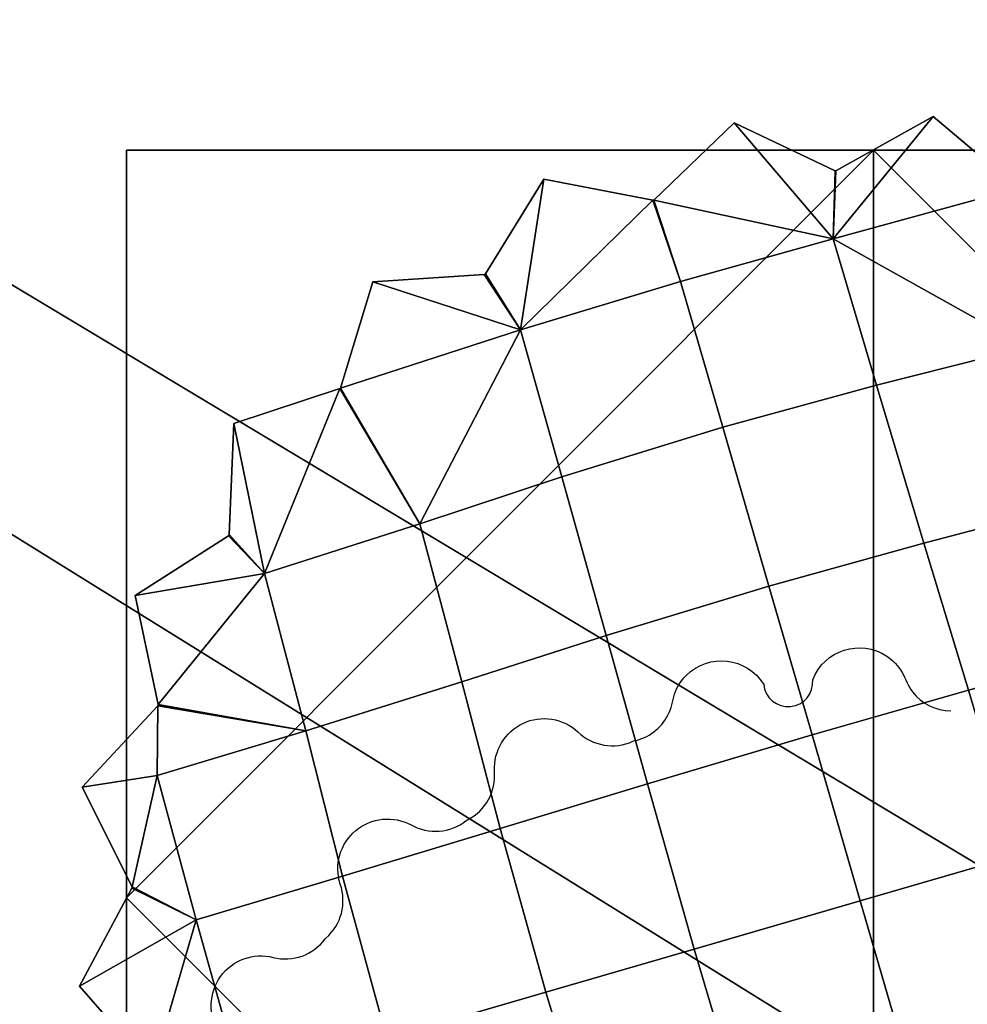
# Model space of a CAD drawing. Units: millimetres. Extents: x -15401 to -14201, y 2621 to 3049.
# Drawn here: x -14316 to -14278, y 2729 to 2769 of the extents above; entities that cross this region are included whole.
import ezdxf

# ---------------------------------------------------------------- set-up
doc = ezdxf.new("R2010")
doc.units = ezdxf.units.MM
doc.header["$MEASUREMENT"] = 0
for name, color, linetype in [('Kumit', 15, 'Continuous'), ('Mitat', 7, 'Continuous'), ('Puujalka', 30, 'Continuous')]:
    doc.layers.add(name, color=color, linetype=linetype)

msp = doc.modelspace()

# ---------------------------------------------------------------- linework, layer by layer
at = {"layer": 'Kumit'}
for p, q in [((-14284.158, 2742.277, 1.371), (-14284.158, 2742.277, 9.371)), ((-14284.158, 2742.277, 1.371), (-14284.158, 2742.277, 9.371)), ((-14286.125, 2742.091, 1.371), (-14286.125, 2742.091, 9.371)), ((-14286.125, 2742.091, 1.371), (-14286.125, 2742.091, 9.371)), ((-14278.612, 2741.022, 1.371), (-14278.612, 2741.022, 9.371)), ((-14278.612, 2741.022, 1.371), (-14278.612, 2741.022, 9.371)), ((-14291.376, 2739.805, 1.371), (-14291.342, 2739.818, 1.371)), ((-14291.376, 2739.805, 9.371), (-14291.342, 2739.818, 9.371)), ((-14291.376, 2739.805, 9.371), (-14291.342, 2739.818, 9.371)), ((-14291.376, 2739.805, 1.371), (-14291.342, 2739.818, 1.371)), ((-14291.376, 2739.805, 1.371), (-14291.376, 2739.805, 9.371)), ((-14291.376, 2739.805, 1.371), (-14291.376, 2739.805, 9.371)), ((-14291.342, 2739.818, 1.371), (-14291.342, 2739.818, 9.371)), ((-14291.342, 2739.818, 1.371), (-14291.342, 2739.818, 9.371)), ((-14312.771, 2738.696, 10.16), (-14312.771, 2738.696, 121.42)), ((-14312.771, 2738.696, 10.16), (-14312.771, 2738.696, 121.42)), ((-14298.068, 2736.626, 1.371), (-14298.023, 2736.657, 1.371)), ((-14298.068, 2736.626, 1.371), (-14298.023, 2736.657, 1.371)), ((-14298.068, 2736.626, 9.371), (-14298.023, 2736.657, 9.371)), ((-14298.068, 2736.626, 9.371), (-14298.023, 2736.657, 9.371)), ((-14298.068, 2736.626, 1.371), (-14298.068, 2736.626, 9.371)), ((-14298.068, 2736.626, 1.371), (-14298.068, 2736.626, 9.371)), ((-14298.023, 2736.657, 1.371), (-14298.023, 2736.657, 9.371)), ((-14298.023, 2736.657, 1.371), (-14298.023, 2736.657, 9.371)), ((-14303.732, 2731.879, 9.371), (-14303.706, 2731.909, 9.371)), ((-14303.732, 2731.879, 1.371), (-14303.706, 2731.909, 1.371)), ((-14303.732, 2731.879, 1.371), (-14303.706, 2731.909, 1.371)), ((-14303.732, 2731.879, 9.371), (-14303.706, 2731.909, 9.371)), ((-14303.732, 2731.879, 1.371), (-14303.732, 2731.879, 9.371)), ((-14303.732, 2731.879, 1.371), (-14303.732, 2731.879, 9.371)), ((-14303.706, 2731.909, 1.371), (-14303.706, 2731.909, 9.371)), ((-14303.706, 2731.909, 1.371), (-14303.706, 2731.909, 9.371))]:
    msp.add_line(p, q, dxfattribs=at)
for points, knots in [([(-14284.158, 2742.277, 1.371), (-14283.696, 2743.469, 1.371), (-14282.247, 2743.932, 1.371), (-14280.923, 2743.047, 1.371), (-14280.729, 2742.841, 1.371), (-14280.421, 2742.315, 1.371), (-14280.337, 2742.028, 1.371), (-14279.779, 2741.313, 1.371), (-14279.214, 2741.032, 1.371), (-14278.612, 2741.022, 1.371)], [0, 0, 0, 0, 3.99406, 3.99406, 4.967847, 4.967847, 5.894244, 5.894244, 7.723773, 7.723773, 7.723773, 7.723773]), ([(-14284.158, 2742.277, 9.371), (-14283.696, 2743.469, 9.371), (-14282.247, 2743.932, 9.371), (-14280.923, 2743.047, 9.371), (-14280.729, 2742.841, 9.371), (-14280.421, 2742.315, 9.371), (-14280.337, 2742.028, 9.371), (-14279.779, 2741.313, 9.371), (-14279.214, 2741.032, 9.371), (-14278.612, 2741.022, 9.371)], [0, 0, 0, 0, 3.99406, 3.99406, 4.967847, 4.967847, 5.894244, 5.894244, 7.723773, 7.723773, 7.723773, 7.723773]), ([(-14284.158, 2742.277, 9.371), (-14283.696, 2743.469, 9.371), (-14282.247, 2743.932, 9.371), (-14280.923, 2743.047, 9.371), (-14280.729, 2742.841, 9.371), (-14280.421, 2742.315, 9.371), (-14280.337, 2742.028, 9.371), (-14279.779, 2741.313, 9.371), (-14279.214, 2741.032, 9.371), (-14278.612, 2741.022, 9.371)], [0, 0, 0, 0, 3.99406, 3.99406, 4.967847, 4.967847, 5.894244, 5.894244, 7.723773, 7.723773, 7.723773, 7.723773]), ([(-14284.158, 2742.277, 1.371), (-14283.696, 2743.469, 1.371), (-14282.247, 2743.932, 1.371), (-14280.923, 2743.047, 1.371), (-14280.729, 2742.841, 1.371), (-14280.421, 2742.315, 1.371), (-14280.337, 2742.028, 1.371), (-14279.779, 2741.313, 1.371), (-14279.214, 2741.032, 1.371), (-14278.612, 2741.022, 1.371)], [0, 0, 0, 0, 3.99406, 3.99406, 4.967847, 4.967847, 5.894244, 5.894244, 7.723773, 7.723773, 7.723773, 7.723773]), ([(-14291.342, 2739.818, 9.371), (-14290.753, 2739.939, 9.371), (-14290.249, 2740.319, 9.371), (-14289.905, 2740.988, 9.371), (-14289.852, 2741.125, 9.371), (-14289.779, 2741.412, 9.371), (-14289.757, 2741.557, 9.371), (-14289.605, 2741.989, 9.371), (-14289.455, 2742.228, 9.371), (-14288.326, 2743.358, 9.371), (-14286.806, 2743.181, 9.371), (-14286.125, 2742.091, 9.371)], [0, 0, 0, 0, 1.87405, 1.87405, 2.340884, 2.340884, 2.796717, 2.796717, 3.755699, 3.755699, 7.726606, 7.726606, 7.726606, 7.726606]), ([(-14291.342, 2739.818, 1.371), (-14290.753, 2739.939, 1.371), (-14290.249, 2740.319, 1.371), (-14289.905, 2740.988, 1.371), (-14289.852, 2741.125, 1.371), (-14289.779, 2741.412, 1.371), (-14289.757, 2741.557, 1.371), (-14289.605, 2741.989, 1.371), (-14289.455, 2742.228, 1.371), (-14288.326, 2743.358, 1.371), (-14286.806, 2743.181, 1.371), (-14286.125, 2742.091, 1.371)], [0, 0, 0, 0, 1.87405, 1.87405, 2.340884, 2.340884, 2.796717, 2.796717, 3.755699, 3.755699, 7.726606, 7.726606, 7.726606, 7.726606]), ([(-14291.342, 2739.818, 9.371), (-14290.753, 2739.939, 9.371), (-14290.249, 2740.319, 9.371), (-14289.905, 2740.988, 9.371), (-14289.852, 2741.125, 9.371), (-14289.779, 2741.412, 9.371), (-14289.757, 2741.557, 9.371), (-14289.605, 2741.989, 9.371), (-14289.455, 2742.228, 9.371), (-14288.326, 2743.358, 9.371), (-14286.806, 2743.181, 9.371), (-14286.125, 2742.091, 9.371)], [0, 0, 0, 0, 1.87405, 1.87405, 2.340884, 2.340884, 2.796717, 2.796717, 3.755699, 3.755699, 7.726606, 7.726606, 7.726606, 7.726606]), ([(-14291.342, 2739.818, 1.371), (-14290.753, 2739.939, 1.371), (-14290.249, 2740.319, 1.371), (-14289.905, 2740.988, 1.371), (-14289.852, 2741.125, 1.371), (-14289.779, 2741.412, 1.371), (-14289.757, 2741.557, 1.371), (-14289.605, 2741.989, 1.371), (-14289.455, 2742.228, 1.371), (-14288.326, 2743.358, 1.371), (-14286.806, 2743.181, 1.371), (-14286.125, 2742.091, 1.371)], [0, 0, 0, 0, 1.87405, 1.87405, 2.340884, 2.340884, 2.796717, 2.796717, 3.755699, 3.755699, 7.726606, 7.726606, 7.726606, 7.726606]), ([(-14286.125, 2742.091, 9.371), (-14286.074, 2741.547, 9.371), (-14285.59, 2741.148, 9.371), (-14284.504, 2741.254, 9.371), (-14284.107, 2741.735, 9.371), (-14284.158, 2742.277, 9.371)], [0, 0, 0, 0, 1.719808, 1.719808, 3.43288, 3.43288, 3.43288, 3.43288]), ([(-14286.125, 2742.091, 1.371), (-14286.074, 2741.547, 1.371), (-14285.59, 2741.148, 1.371), (-14284.504, 2741.254, 1.371), (-14284.107, 2741.735, 1.371), (-14284.158, 2742.277, 1.371)], [0, 0, 0, 0, 1.719808, 1.719808, 3.43288, 3.43288, 3.43288, 3.43288]), ([(-14286.125, 2742.091, 9.371), (-14286.074, 2741.547, 9.371), (-14285.59, 2741.148, 9.371), (-14284.504, 2741.254, 9.371), (-14284.107, 2741.735, 9.371), (-14284.158, 2742.277, 9.371)], [0, 0, 0, 0, 1.719808, 1.719808, 3.43288, 3.43288, 3.43288, 3.43288]), ([(-14286.125, 2742.091, 1.371), (-14286.074, 2741.547, 1.371), (-14285.59, 2741.148, 1.371), (-14284.504, 2741.254, 1.371), (-14284.107, 2741.735, 1.371), (-14284.158, 2742.277, 1.371)], [0, 0, 0, 0, 1.719808, 1.719808, 3.43288, 3.43288, 3.43288, 3.43288]), ([(-14298.023, 2736.657, 1.371), (-14297.261, 2737.041, 1.371), (-14296.891, 2737.783, 1.371), (-14296.975, 2739.422, 1.371), (-14296.525, 2740.177, 1.371), (-14295.055, 2740.875, 1.371), (-14294.18, 2740.739, 1.371), (-14292.985, 2739.621, 1.371), (-14292.13, 2739.464, 1.371), (-14291.376, 2739.805, 1.371)], [0, 0, 0, 0, 2.548308, 2.548308, 5.032922, 5.032922, 7.534808, 7.534808, 10.048339, 10.048339, 10.048339, 10.048339]), ([(-14298.023, 2736.657, 1.371), (-14297.261, 2737.041, 1.371), (-14296.891, 2737.783, 1.371), (-14296.975, 2739.422, 1.371), (-14296.525, 2740.177, 1.371), (-14295.055, 2740.875, 1.371), (-14294.18, 2740.739, 1.371), (-14292.985, 2739.621, 1.371), (-14292.13, 2739.464, 1.371), (-14291.376, 2739.805, 1.371)], [0, 0, 0, 0, 2.548308, 2.548308, 5.032922, 5.032922, 7.534808, 7.534808, 10.048339, 10.048339, 10.048339, 10.048339]), ([(-14298.023, 2736.657, 9.371), (-14297.261, 2737.041, 9.371), (-14296.891, 2737.783, 9.371), (-14296.975, 2739.422, 9.371), (-14296.525, 2740.177, 9.371), (-14295.055, 2740.875, 9.371), (-14294.18, 2740.739, 9.371), (-14292.985, 2739.621, 9.371), (-14292.13, 2739.464, 9.371), (-14291.376, 2739.805, 9.371)], [0, 0, 0, 0, 2.548308, 2.548308, 5.032922, 5.032922, 7.534808, 7.534808, 10.048339, 10.048339, 10.048339, 10.048339]), ([(-14298.023, 2736.657, 9.371), (-14297.261, 2737.041, 9.371), (-14296.891, 2737.783, 9.371), (-14296.975, 2739.422, 9.371), (-14296.525, 2740.177, 9.371), (-14295.055, 2740.875, 9.371), (-14294.18, 2740.739, 9.371), (-14292.985, 2739.621, 9.371), (-14292.13, 2739.464, 9.371), (-14291.376, 2739.805, 9.371)], [0, 0, 0, 0, 2.548308, 2.548308, 5.032922, 5.032922, 7.534808, 7.534808, 10.048339, 10.048339, 10.048339, 10.048339]), ([(-14303.706, 2731.909, 1.371), (-14303.075, 2732.456, 1.371), (-14302.873, 2733.285, 1.371), (-14303.38, 2734.847, 1.371), (-14303.134, 2735.702, 1.371), (-14301.881, 2736.747, 1.371), (-14301.004, 2736.836, 1.371), (-14299.57, 2736.059, 1.371), (-14298.714, 2736.113, 1.371), (-14298.068, 2736.626, 1.371)], [0, 0, 0, 0, 2.530196, 2.530196, 5.043017, 5.043017, 7.541581, 7.541581, 10.046719, 10.046719, 10.046719, 10.046719]), ([(-14303.706, 2731.909, 9.371), (-14303.075, 2732.456, 9.371), (-14302.873, 2733.285, 9.371), (-14303.38, 2734.847, 9.371), (-14303.134, 2735.702, 9.371), (-14301.881, 2736.747, 9.371), (-14301.004, 2736.836, 9.371), (-14299.57, 2736.059, 9.371), (-14298.714, 2736.113, 9.371), (-14298.068, 2736.626, 9.371)], [0, 0, 0, 0, 2.530196, 2.530196, 5.043017, 5.043017, 7.541581, 7.541581, 10.046719, 10.046719, 10.046719, 10.046719]), ([(-14303.706, 2731.909, 9.371), (-14303.075, 2732.456, 9.371), (-14302.873, 2733.285, 9.371), (-14303.38, 2734.847, 9.371), (-14303.134, 2735.702, 9.371), (-14301.881, 2736.747, 9.371), (-14301.004, 2736.836, 9.371), (-14299.57, 2736.059, 9.371), (-14298.714, 2736.113, 9.371), (-14298.068, 2736.626, 9.371)], [0, 0, 0, 0, 2.530196, 2.530196, 5.043017, 5.043017, 7.541581, 7.541581, 10.046719, 10.046719, 10.046719, 10.046719]), ([(-14303.706, 2731.909, 1.371), (-14303.075, 2732.456, 1.371), (-14302.873, 2733.285, 1.371), (-14303.38, 2734.847, 1.371), (-14303.134, 2735.702, 1.371), (-14301.881, 2736.747, 1.371), (-14301.004, 2736.836, 1.371), (-14299.57, 2736.059, 1.371), (-14298.714, 2736.113, 1.371), (-14298.068, 2736.626, 1.371)], [0, 0, 0, 0, 2.530196, 2.530196, 5.043017, 5.043017, 7.541581, 7.541581, 10.046719, 10.046719, 10.046719, 10.046719]), ([(-14308.006, 2725.896, 9.371), (-14307.535, 2726.589, 9.371), (-14307.557, 2727.431, 9.371), (-14308.436, 2728.816, 9.371), (-14308.411, 2729.704, 9.371), (-14307.449, 2731.043, 9.371), (-14306.621, 2731.331, 9.371), (-14305.037, 2730.936, 9.371), (-14304.214, 2731.231, 9.371), (-14303.732, 2731.879, 9.371)], [0, 0, 0, 0, 2.519402, 2.519402, 5.020755, 5.020755, 7.562678, 7.562678, 10.048774, 10.048774, 10.048774, 10.048774]), ([(-14308.006, 2725.896, 1.371), (-14307.535, 2726.589, 1.371), (-14307.557, 2727.431, 1.371), (-14308.436, 2728.816, 1.371), (-14308.411, 2729.704, 1.371), (-14307.449, 2731.043, 1.371), (-14306.621, 2731.331, 1.371), (-14305.037, 2730.936, 1.371), (-14304.214, 2731.231, 1.371), (-14303.732, 2731.879, 1.371)], [0, 0, 0, 0, 2.519402, 2.519402, 5.020755, 5.020755, 7.562678, 7.562678, 10.048774, 10.048774, 10.048774, 10.048774]), ([(-14308.006, 2725.896, 9.371), (-14307.535, 2726.589, 9.371), (-14307.557, 2727.431, 9.371), (-14308.436, 2728.816, 9.371), (-14308.411, 2729.704, 9.371), (-14307.449, 2731.043, 9.371), (-14306.621, 2731.331, 9.371), (-14305.037, 2730.936, 9.371), (-14304.214, 2731.231, 9.371), (-14303.732, 2731.879, 9.371)], [0, 0, 0, 0, 2.519402, 2.519402, 5.020755, 5.020755, 7.562678, 7.562678, 10.048774, 10.048774, 10.048774, 10.048774]), ([(-14308.006, 2725.896, 1.371), (-14307.535, 2726.589, 1.371), (-14307.557, 2727.431, 1.371), (-14308.436, 2728.816, 1.371), (-14308.411, 2729.704, 1.371), (-14307.449, 2731.043, 1.371), (-14306.621, 2731.331, 1.371), (-14305.037, 2730.936, 1.371), (-14304.214, 2731.231, 1.371), (-14303.732, 2731.879, 1.371)], [0, 0, 0, 0, 2.519402, 2.519402, 5.020755, 5.020755, 7.562678, 7.562678, 10.048774, 10.048774, 10.048774, 10.048774])]:
    msp.add_open_spline(points, degree=3, knots=knots, dxfattribs=at)

# ---------------------------------------------------------------- meshes
mesh = msp.add_polyface(dxfattribs=at)
corners = [(-14268.909, 2759.465, 1.371), (-14269.338, 2757.243, 1.371), (-14268.952, 2759.49, 1.371), (-14275.849, 2761.993, 1.371), (-14271.522, 2763.125, 1.371), (-14275.55, 2755.623, 1.371), (-14275.906, 2762.009, 1.371), (-14283.34, 2759.965, 1.371), (-14279.321, 2764.883, 1.371), (-14283.225, 2762.699, 1.371), (-14268.952, 2759.49, 9.371), (-14271.522, 2763.125, 9.371), (-14275.849, 2761.993, 9.371), (-14275.906, 2762.009, 9.371), (-14279.321, 2764.883, 9.371), (-14283.34, 2759.965, 9.371), (-14283.225, 2762.699, 9.371), (-14275.55, 2755.623, 9.371), (-14269.338, 2757.243, 9.371), (-14264.457, 2759.488, 1.371), (-14268.909, 2759.465, 1.371), (-14268.909, 2759.465, 5.371), (-14268.909, 2759.465, 9.371), (-14264.457, 2759.488, 9.371), (-14268.909, 2759.465, 1.371), (-14268.952, 2759.49, 1.371), (-14268.952, 2759.49, 5.371), (-14268.952, 2759.49, 9.371), (-14268.909, 2759.465, 9.371), (-14268.909, 2759.465, 5.371), (-14268.952, 2759.49, 1.371), (-14271.522, 2763.125, 1.371), (-14268.952, 2759.49, 5.371), (-14275.849, 2761.993, 1.371), (-14275.849, 2761.993, 5.371), (-14275.849, 2761.993, 9.371), (-14271.522, 2763.125, 9.371), (-14268.952, 2759.49, 9.371), (-14275.849, 2761.993, 1.371), (-14275.906, 2762.009, 1.371), (-14275.906, 2762.009, 5.371), (-14275.906, 2762.009, 9.371), (-14275.849, 2761.993, 9.371), (-14275.849, 2761.993, 5.371), (-14275.906, 2762.009, 1.371), (-14279.321, 2764.883, 1.371), (-14275.906, 2762.009, 5.371), (-14283.225, 2762.699, 1.371), (-14283.225, 2762.699, 5.371), (-14283.225, 2762.699, 9.371), (-14279.321, 2764.883, 9.371), (-14275.906, 2762.009, 9.371), (-14283.26, 2762.7, 9.371), (-14283.225, 2762.699, 9.371), (-14283.225, 2762.699, 5.371)]
mesh.append_faces([[corners[k] for k in face] for face in [(0, 1, 2, 2), (2, 3, 4, 4), (3, 5, 6, 6), (6, 7, 8, 8), (8, 7, 9, 9), (1, 3, 2, 2), (10, 11, 12, 12), (13, 14, 15, 15), (14, 16, 15, 15), (15, 17, 13, 13), (17, 18, 12, 12), (18, 10, 12, 12), (19, 20, 21, 21), (22, 23, 21, 21), (19, 21, 23, 23), (24, 25, 26, 26), (27, 28, 29, 29), (29, 24, 26, 26), (26, 27, 29, 29), (30, 31, 32, 32), (31, 33, 34, 34), (35, 36, 34, 34), (36, 37, 32, 32), (32, 31, 36, 36), (31, 34, 36, 36), (38, 39, 40, 40), (41, 42, 43, 43), (43, 38, 40, 40), (40, 41, 43, 43), (44, 45, 46, 46), (45, 47, 48, 48), (49, 50, 48, 48), (50, 51, 46, 46), (46, 45, 50, 50), (45, 48, 50, 50), (52, 53, 54, 54)]])
mesh = msp.add_polyface(dxfattribs=at)
corners = [(-14287.768, 2752.409, 1.371), (-14294.225, 2750.42, 1.371), (-14295.896, 2756.311, 1.371), (-14289.468, 2758.26, 1.371), (-14281.598, 2754.098, 1.371), (-14283.34, 2759.965, 1.371), (-14290.575, 2761.517, 1.371), (-14294.955, 2762.368, 1.371), (-14283.225, 2762.699, 1.371), (-14283.26, 2762.7, 1.371), (-14287.308, 2764.622, 1.371), (-14290.538, 2761.526, 1.371), (-14287.768, 2752.409, 9.371), (-14289.468, 2758.26, 9.371), (-14295.896, 2756.311, 9.371), (-14294.225, 2750.42, 9.371), (-14281.598, 2754.098, 9.371), (-14283.34, 2759.965, 9.371), (-14279.689, 2747.763, 9.371), (-14285.915, 2746.03, 9.371), (-14290.575, 2761.517, 9.371), (-14294.955, 2762.368, 9.371), (-14283.225, 2762.699, 9.371), (-14283.26, 2762.7, 9.371), (-14287.308, 2764.622, 9.371), (-14290.538, 2761.526, 9.371), (-14290.575, 2761.517, 1.371), (-14294.955, 2762.368, 1.371), (-14290.575, 2761.517, 5.371), (-14294.955, 2762.368, 9.371), (-14290.575, 2761.517, 9.371), (-14297.295, 2758.565, 5.371), (-14283.225, 2762.699, 1.371), (-14283.26, 2762.7, 1.371), (-14283.26, 2762.7, 5.371), (-14283.225, 2762.699, 5.371), (-14283.26, 2762.7, 9.371), (-14283.26, 2762.7, 1.371), (-14287.308, 2764.622, 1.371), (-14283.26, 2762.7, 5.371), (-14290.538, 2761.526, 1.371), (-14290.538, 2761.526, 5.371), (-14290.538, 2761.526, 9.371), (-14287.308, 2764.622, 9.371), (-14283.26, 2762.7, 9.371), (-14290.538, 2761.526, 1.371), (-14290.575, 2761.517, 1.371), (-14290.575, 2761.517, 5.371), (-14290.575, 2761.517, 9.371), (-14290.538, 2761.526, 9.371), (-14290.538, 2761.526, 5.371)]
mesh.append_faces([[corners[k] for k in face] for face in [(0, 1, 2, 3), (4, 0, 3, 5), (6, 2, 7, 7), (8, 5, 9, 9), (9, 5, 10, 10), (10, 5, 11, 11), (11, 3, 6, 6), (2, 6, 3, 3), (3, 11, 5, 5), (12, 13, 14, 15), (16, 17, 13, 12), (18, 16, 12, 19), (20, 21, 14, 14), (22, 23, 17, 17), (23, 24, 17, 17), (24, 25, 17, 17), (25, 20, 13, 13), (14, 13, 20, 20), (13, 17, 25, 25), (26, 27, 28, 28), (29, 30, 28, 28), (28, 27, 29, 29), (27, 31, 29, 29), (32, 33, 34, 34), (35, 32, 34, 34), (34, 36, 35, 35), (37, 38, 39, 39), (38, 40, 41, 41), (42, 43, 41, 41), (43, 44, 39, 39), (39, 38, 43, 43), (38, 41, 43, 43), (45, 46, 47, 47), (48, 49, 50, 50), (50, 45, 47, 47), (47, 48, 50, 50)]])
mesh = msp.add_polyface(dxfattribs=at)
corners = [(-14299.939, 2748.534, 1.371), (-14295.896, 2756.311, 1.371), (-14294.225, 2750.42, 1.371), (-14294.955, 2762.368, 1.371), (-14297.295, 2758.565, 1.371), (-14297.354, 2758.533, 1.371), (-14301.818, 2758.245, 1.371), (-14303.124, 2753.979, 1.371), (-14303.144, 2753.96, 1.371), (-14306.165, 2746.54, 1.371), (-14307.398, 2752.556, 1.371), (-14299.939, 2748.534, 9.371), (-14294.225, 2750.42, 9.371), (-14295.896, 2756.311, 9.371), (-14294.955, 2762.368, 9.371), (-14297.295, 2758.565, 9.371), (-14297.354, 2758.533, 9.371), (-14301.818, 2758.245, 9.371), (-14303.124, 2753.979, 9.371), (-14303.144, 2753.96, 9.371), (-14306.165, 2746.54, 9.371), (-14294.955, 2762.368, 1.371), (-14297.295, 2758.565, 1.371), (-14297.295, 2758.565, 5.371), (-14297.295, 2758.565, 9.371), (-14294.955, 2762.368, 9.371), (-14297.295, 2758.565, 1.371), (-14297.354, 2758.533, 1.371), (-14297.354, 2758.533, 5.371), (-14297.354, 2758.533, 9.371), (-14297.295, 2758.565, 9.371), (-14297.295, 2758.565, 5.371), (-14297.354, 2758.533, 1.371), (-14301.818, 2758.245, 1.371), (-14297.354, 2758.533, 5.371), (-14303.124, 2753.979, 1.371), (-14303.124, 2753.979, 5.371), (-14303.124, 2753.979, 9.371), (-14301.818, 2758.245, 9.371), (-14297.354, 2758.533, 9.371), (-14303.124, 2753.979, 1.371), (-14303.144, 2753.96, 1.371), (-14303.144, 2753.96, 5.371), (-14303.144, 2753.96, 9.371), (-14303.124, 2753.979, 9.371), (-14303.124, 2753.979, 5.371), (-14303.144, 2753.96, 1.371), (-14307.398, 2752.556, 1.371), (-14303.144, 2753.96, 5.371), (-14307.398, 2752.556, 9.371), (-14303.144, 2753.96, 9.371), (-14307.588, 2748.103, 5.371)]
mesh.append_faces([[corners[k] for k in face] for face in [(0, 1, 2, 2), (3, 1, 4, 4), (4, 1, 5, 5), (5, 1, 6, 6), (6, 1, 7, 7), (7, 0, 8, 8), (8, 9, 10, 10), (0, 7, 1, 1), (11, 12, 13, 13), (14, 15, 13, 13), (15, 16, 13, 13), (16, 17, 13, 13), (17, 18, 13, 13), (18, 19, 11, 11), (11, 13, 18, 18), (20, 11, 19, 19), (21, 22, 23, 23), (24, 25, 23, 23), (26, 27, 28, 28), (29, 30, 31, 31), (31, 26, 28, 28), (28, 29, 31, 31), (32, 33, 34, 34), (33, 35, 36, 36), (37, 38, 36, 36), (38, 39, 34, 34), (34, 33, 38, 38), (33, 36, 38, 38), (40, 41, 42, 42), (43, 44, 45, 45), (45, 40, 42, 42), (42, 43, 45, 45), (46, 47, 48, 48), (49, 50, 48, 48), (48, 47, 49, 49), (47, 51, 49, 49)]])
mesh = msp.add_polyface(dxfattribs=at)
corners = [(-14283.34, 2759.965, 1.371), (-14275.55, 2755.623, 1.371), (-14281.598, 2754.098, 1.371), (-14273.581, 2749.36, 1.371), (-14279.689, 2747.763, 1.371), (-14267.349, 2751.021, 1.371), (-14269.338, 2757.243, 1.371), (-14277.897, 2741.853, 1.371), (-14284.183, 2740.066, 1.371), (-14285.915, 2746.03, 1.371), (-14271.729, 2743.56, 1.371), (-14265.465, 2745.305, 1.371), (-14275.938, 2735.236, 1.371), (-14282.247, 2733.404, 1.371), (-14269.755, 2737.031, 1.371), (-14263.482, 2738.852, 1.371), (-14268.025, 2730.81, 1.371), (-14274.15, 2728.954, 1.371), (-14261.8, 2732.685, 1.371), (-14262.819, 2755.27, 1.371), (-14262.863, 2755.313, 1.371), (-14264.457, 2759.488, 1.371), (-14268.909, 2759.465, 1.371), (-14275.906, 2762.009, 1.371), (-14275.849, 2761.993, 1.371), (-14283.34, 2759.965, 9.371), (-14281.598, 2754.098, 9.371), (-14275.55, 2755.623, 9.371), (-14273.581, 2749.36, 9.371), (-14279.689, 2747.763, 9.371), (-14267.349, 2751.021, 9.371), (-14269.338, 2757.243, 9.371), (-14277.897, 2741.853, 9.371), (-14285.915, 2746.03, 9.371), (-14284.183, 2740.066, 9.371), (-14271.729, 2743.56, 9.371), (-14265.465, 2745.305, 9.371), (-14275.938, 2735.236, 9.371), (-14282.247, 2733.404, 9.371), (-14269.755, 2737.031, 9.371), (-14263.482, 2738.852, 9.371), (-14268.025, 2730.81, 9.371), (-14274.15, 2728.954, 9.371), (-14261.8, 2732.685, 9.371), (-14262.819, 2755.27, 9.371), (-14262.863, 2755.313, 9.371), (-14264.457, 2759.488, 9.371), (-14268.909, 2759.465, 9.371), (-14268.952, 2759.49, 9.371), (-14275.849, 2761.993, 9.371), (-14275.906, 2762.009, 9.371), (-14261.143, 2752.775, 9.371), (-14262.863, 2755.313, 5.371), (-14264.457, 2759.488, 1.371), (-14264.457, 2759.488, 9.371)]
mesh.append_faces([[corners[k] for k in face] for face in [(0, 1, 2, 2), (3, 4, 2, 1), (5, 3, 1, 6), (7, 8, 9, 4), (10, 7, 4, 3), (11, 10, 3, 5), (12, 13, 8, 7), (14, 12, 7, 10), (15, 14, 10, 11), (16, 17, 12, 14), (18, 16, 14, 15), (19, 5, 20, 20), (20, 6, 21, 21), (21, 6, 22, 22), (0, 23, 1, 1), (6, 20, 5, 5), (1, 24, 6, 6), (25, 26, 27, 27), (28, 27, 26, 29), (30, 31, 27, 28), (32, 29, 33, 34), (35, 28, 29, 32), (36, 30, 28, 35), (37, 32, 34, 38), (39, 35, 32, 37), (40, 36, 35, 39), (41, 39, 37, 42), (43, 40, 39, 41), (44, 45, 30, 30), (45, 46, 31, 31), (46, 47, 31, 31), (47, 48, 31, 31), (49, 50, 27, 27), (31, 30, 45, 45), (30, 51, 44, 44), (52, 53, 54, 54)]])
mesh = msp.add_polyface(dxfattribs=at)
corners = [(-14298.247, 2742.19, 1.371), (-14304.512, 2740.221, 1.371), (-14306.165, 2746.54, 1.371), (-14299.939, 2748.534, 1.371), (-14292.446, 2744.05, 1.371), (-14294.225, 2750.42, 1.371), (-14285.915, 2746.03, 1.371), (-14287.768, 2752.409, 1.371), (-14279.689, 2747.763, 1.371), (-14281.598, 2754.098, 1.371), (-14303.04, 2734.387, 1.371), (-14308.913, 2732.643, 1.371), (-14310.485, 2738.439, 1.371), (-14296.707, 2736.302, 1.371), (-14290.798, 2738.101, 1.371), (-14284.183, 2740.066, 1.371), (-14288.911, 2731.467, 1.371), (-14294.876, 2729.733, 1.371), (-14282.247, 2733.404, 1.371), (-14307.398, 2752.556, 1.371), (-14307.588, 2748.103, 1.371), (-14307.623, 2748.046, 1.371), (-14303.144, 2753.96, 1.371), (-14310.44, 2741.287, 1.371), (-14310.457, 2741.233, 1.371), (-14298.247, 2742.19, 9.371), (-14299.939, 2748.534, 9.371), (-14306.165, 2746.54, 9.371), (-14304.512, 2740.221, 9.371), (-14292.446, 2744.05, 9.371), (-14294.225, 2750.42, 9.371), (-14285.915, 2746.03, 9.371), (-14287.768, 2752.409, 9.371), (-14303.04, 2734.387, 9.371), (-14310.485, 2738.439, 9.371), (-14308.913, 2732.643, 9.371), (-14296.707, 2736.302, 9.371), (-14290.798, 2738.101, 9.371), (-14284.183, 2740.066, 9.371), (-14288.911, 2731.467, 9.371), (-14294.876, 2729.733, 9.371), (-14282.247, 2733.404, 9.371), (-14303.144, 2753.96, 9.371), (-14307.398, 2752.556, 9.371), (-14307.588, 2748.103, 9.371), (-14307.623, 2748.046, 9.371), (-14311.371, 2745.654, 9.371), (-14310.44, 2741.287, 9.371), (-14310.457, 2741.233, 9.371), (-14307.398, 2752.556, 1.371), (-14307.588, 2748.103, 1.371), (-14307.588, 2748.103, 5.371), (-14307.588, 2748.103, 9.371), (-14307.398, 2752.556, 9.371), (-14307.588, 2748.103, 1.371), (-14307.623, 2748.046, 1.371), (-14307.623, 2748.046, 5.371), (-14307.623, 2748.046, 9.371), (-14307.588, 2748.103, 9.371), (-14307.588, 2748.103, 5.371)]
mesh.append_faces([[corners[k] for k in face] for face in [(0, 1, 2, 3), (4, 0, 3, 5), (6, 4, 5, 7), (8, 6, 7, 9), (10, 11, 12, 1), (13, 10, 1, 0), (14, 13, 0, 4), (15, 14, 4, 6), (16, 17, 13, 14), (18, 16, 14, 15), (19, 2, 20, 20), (20, 2, 21, 21), (2, 22, 3, 3), (1, 23, 2, 2), (12, 24, 1, 1), (25, 26, 27, 28), (29, 30, 26, 25), (31, 32, 30, 29), (33, 28, 34, 35), (36, 25, 28, 33), (37, 29, 25, 36), (38, 31, 29, 37), (39, 37, 36, 40), (41, 38, 37, 39), (42, 43, 27, 27), (43, 44, 27, 27), (44, 45, 27, 27), (45, 46, 27, 27), (47, 48, 28, 28), (28, 27, 47, 47), (49, 50, 51, 51), (52, 53, 51, 51), (54, 55, 56, 56), (57, 58, 59, 59), (59, 54, 56, 56), (56, 57, 59, 59)]])
mesh = msp.add_polyface(dxfattribs=at)
corners = [(-14307.623, 2748.046, 1.371), (-14306.165, 2746.54, 1.371), (-14311.371, 2745.654, 1.371), (-14310.44, 2741.287, 1.371), (-14304.512, 2740.221, 1.371), (-14310.457, 2741.233, 1.371), (-14310.485, 2738.439, 1.371), (-14313.487, 2737.964, 1.371), (-14311.49, 2733.964, 1.371), (-14308.913, 2732.643, 1.371), (-14311.493, 2733.917, 1.371), (-14311.371, 2745.654, 9.371), (-14310.44, 2741.287, 9.371), (-14306.165, 2746.54, 9.371), (-14310.457, 2741.233, 9.371), (-14313.487, 2737.964, 9.371), (-14310.485, 2738.439, 9.371), (-14311.49, 2733.964, 9.371), (-14311.493, 2733.917, 9.371), (-14308.913, 2732.643, 9.371), (-14304.512, 2740.221, 9.371), (-14307.623, 2748.046, 1.371), (-14311.371, 2745.654, 1.371), (-14307.623, 2748.046, 5.371), (-14310.44, 2741.287, 1.371), (-14310.44, 2741.287, 5.371), (-14310.44, 2741.287, 9.371), (-14311.371, 2745.654, 9.371), (-14307.623, 2748.046, 9.371), (-14310.44, 2741.287, 1.371), (-14310.457, 2741.233, 1.371), (-14310.457, 2741.233, 5.371), (-14310.457, 2741.233, 9.371), (-14310.44, 2741.287, 9.371), (-14310.44, 2741.287, 5.371), (-14310.457, 2741.233, 1.371), (-14313.487, 2737.964, 1.371), (-14310.457, 2741.233, 5.371), (-14311.49, 2733.964, 1.371), (-14311.49, 2733.964, 5.371), (-14311.49, 2733.964, 9.371), (-14313.487, 2737.964, 9.371), (-14310.457, 2741.233, 9.371), (-14311.49, 2733.964, 1.371), (-14311.493, 2733.917, 1.371), (-14311.493, 2733.917, 5.371), (-14311.493, 2733.917, 9.371), (-14311.49, 2733.964, 9.371), (-14311.49, 2733.964, 5.371), (-14311.493, 2733.917, 1.371), (-14313.605, 2729.982, 1.371), (-14311.493, 2733.917, 5.371), (-14313.605, 2729.982, 9.371), (-14311.493, 2733.917, 9.371)]
mesh.append_faces([[corners[k] for k in face] for face in [(0, 1, 2, 2), (2, 1, 3, 3), (3, 4, 5, 5), (5, 6, 7, 7), (7, 6, 8, 8), (8, 9, 10, 10), (9, 8, 6, 6), (11, 12, 13, 13), (14, 15, 16, 16), (15, 17, 16, 16), (17, 18, 19, 19), (16, 20, 14, 14), (19, 16, 17, 17), (21, 22, 23, 23), (22, 24, 25, 25), (26, 27, 25, 25), (27, 28, 23, 23), (23, 22, 27, 27), (22, 25, 27, 27), (29, 30, 31, 31), (32, 33, 34, 34), (34, 29, 31, 31), (31, 32, 34, 34), (35, 36, 37, 37), (36, 38, 39, 39), (40, 41, 39, 39), (41, 42, 37, 37), (37, 36, 41, 41), (36, 39, 41, 41), (43, 44, 45, 45), (46, 47, 48, 48), (48, 43, 45, 45), (45, 46, 48, 48), (49, 50, 51, 51), (52, 53, 51, 51)]])
mesh = msp.add_polyface(dxfattribs=at)
corners = [(-14301.257, 2727.878, 1.371), (-14307.112, 2726.177, 1.371), (-14308.913, 2732.643, 1.371), (-14303.04, 2734.387, 1.371), (-14294.876, 2729.733, 1.371), (-14296.707, 2736.302, 1.371), (-14299.374, 2721.77, 1.371), (-14305.267, 2720.095, 1.371), (-14293.003, 2723.555, 1.371), (-14287.053, 2725.209, 1.371), (-14288.911, 2731.467, 1.371), (-14280.415, 2727.098, 1.371), (-14282.247, 2733.404, 1.371), (-14297.425, 2715.853, 1.371), (-14291.081, 2717.547, 1.371), (-14285.19, 2719.091, 1.371), (-14283.312, 2712.873, 1.371), (-14289.152, 2711.401, 1.371), (-14307.934, 2715.199, 1.371), (-14303.732, 2713.688, 1.371), (-14303.706, 2713.658, 1.371), (-14308.029, 2719.719, 1.371), (-14301.257, 2727.878, 9.371), (-14303.04, 2734.387, 9.371), (-14308.913, 2732.643, 9.371), (-14307.112, 2726.177, 9.371), (-14294.876, 2729.733, 9.371), (-14296.707, 2736.302, 9.371), (-14299.374, 2721.77, 9.371), (-14305.267, 2720.095, 9.371), (-14293.003, 2723.555, 9.371), (-14287.053, 2725.209, 9.371), (-14288.911, 2731.467, 9.371), (-14280.415, 2727.098, 9.371), (-14282.247, 2733.404, 9.371), (-14297.425, 2715.853, 9.371), (-14291.081, 2717.547, 9.371), (-14285.19, 2719.091, 9.371), (-14283.312, 2712.873, 9.371), (-14289.152, 2711.401, 9.371), (-14308.029, 2719.719, 9.371), (-14308.007, 2719.671, 9.371), (-14307.934, 2715.199, 9.371), (-14303.732, 2713.688, 9.371), (-14303.706, 2713.658, 9.371), (-14307.934, 2715.199, 1.371), (-14303.732, 2713.688, 1.371), (-14303.732, 2713.688, 5.371), (-14303.732, 2713.688, 9.371), (-14307.934, 2715.199, 9.371), (-14303.732, 2713.688, 1.371), (-14303.706, 2713.658, 1.371), (-14303.706, 2713.658, 5.371), (-14303.706, 2713.658, 9.371), (-14303.732, 2713.688, 9.371), (-14303.732, 2713.688, 5.371)]
mesh.append_faces([[corners[k] for k in face] for face in [(0, 1, 2, 3), (4, 0, 3, 5), (6, 7, 1, 0), (8, 6, 0, 4), (9, 8, 4, 10), (11, 9, 10, 12), (13, 7, 6, 6), (14, 13, 6, 8), (15, 14, 8, 9), (16, 17, 14, 15), (18, 7, 19, 19), (19, 13, 20, 20), (7, 21, 1, 1), (13, 19, 7, 7), (22, 23, 24, 25), (26, 27, 23, 22), (28, 22, 25, 29), (30, 26, 22, 28), (31, 32, 26, 30), (33, 34, 32, 31), (35, 28, 29, 29), (36, 30, 28, 35), (37, 31, 30, 36), (38, 37, 36, 39), (40, 41, 29, 29), (41, 42, 29, 29), (42, 43, 29, 29), (43, 44, 35, 35), (35, 29, 43, 43), (45, 46, 47, 47), (48, 49, 47, 47), (45, 47, 49, 49), (50, 51, 52, 52), (53, 54, 55, 55), (55, 50, 52, 52), (52, 53, 55, 55)]])
mesh = msp.add_polyface(dxfattribs=at)
corners = [(-14274.15, 2728.954, 1.371), (-14280.415, 2727.098, 1.371), (-14282.247, 2733.404, 1.371), (-14275.938, 2735.236, 1.371), (-14278.62, 2720.921, 1.371), (-14285.19, 2719.091, 1.371), (-14287.053, 2725.209, 1.371), (-14272.438, 2722.79, 1.371), (-14266.426, 2724.707, 1.371), (-14268.025, 2730.81, 1.371), (-14276.8, 2714.655, 1.371), (-14283.312, 2712.873, 1.371), (-14270.688, 2716.535, 1.371), (-14264.76, 2718.487, 1.371), (-14275.04, 2708.599, 1.371), (-14281.51, 2706.798, 1.371), (-14268.955, 2710.444, 1.371), (-14263.003, 2712.283, 1.371), (-14271.449, 2706.401, 1.371), (-14271.406, 2706.418, 1.371), (-14266.971, 2705.982, 1.371), (-14265.007, 2709.982, 1.371), (-14264.945, 2710.024, 1.371), (-14278.572, 2704.554, 1.371), (-14274.15, 2728.954, 9.371), (-14275.938, 2735.236, 9.371), (-14282.247, 2733.404, 9.371), (-14280.415, 2727.098, 9.371), (-14278.62, 2720.921, 9.371), (-14287.053, 2725.209, 9.371), (-14285.19, 2719.091, 9.371), (-14272.438, 2722.79, 9.371), (-14266.426, 2724.707, 9.371), (-14268.025, 2730.81, 9.371), (-14276.8, 2714.655, 9.371), (-14283.312, 2712.873, 9.371), (-14270.688, 2716.535, 9.371), (-14264.76, 2718.487, 9.371), (-14275.04, 2708.599, 9.371), (-14281.51, 2706.798, 9.371), (-14268.955, 2710.444, 9.371), (-14263.003, 2712.283, 9.371), (-14274.373, 2703.022, 9.371), (-14271.449, 2706.401, 9.371), (-14271.406, 2706.418, 9.371), (-14266.971, 2705.982, 9.371), (-14265.007, 2709.982, 9.371), (-14264.945, 2710.024, 9.371), (-14266.971, 2705.982, 1.371), (-14265.007, 2709.982, 1.371), (-14265.007, 2709.982, 5.371), (-14265.007, 2709.982, 9.371), (-14266.971, 2705.982, 9.371)]
mesh.append_faces([[corners[k] for k in face] for face in [(0, 1, 2, 3), (4, 5, 6, 1), (7, 4, 1, 0), (8, 7, 0, 9), (10, 11, 5, 4), (12, 10, 4, 7), (13, 12, 7, 8), (14, 15, 11, 10), (16, 14, 10, 12), (17, 16, 12, 13), (18, 14, 19, 19), (19, 16, 20, 20), (20, 16, 21, 21), (21, 16, 22, 22), (14, 23, 15, 15), (16, 19, 14, 14), (17, 22, 16, 16), (24, 25, 26, 27), (28, 27, 29, 30), (31, 24, 27, 28), (32, 33, 24, 31), (34, 28, 30, 35), (36, 31, 28, 34), (37, 32, 31, 36), (38, 34, 35, 39), (40, 36, 34, 38), (41, 37, 36, 40), (42, 43, 38, 38), (43, 44, 38, 38), (44, 45, 40, 40), (45, 46, 40, 40), (46, 47, 40, 40), (40, 38, 44, 44), (48, 49, 50, 50), (51, 52, 50, 50), (48, 50, 52, 52)]])
mesh = msp.add_polyface(dxfattribs=at)
corners = [(-14311.493, 2733.917, 1.371), (-14308.913, 2732.643, 1.371), (-14313.605, 2729.982, 1.371), (-14310.669, 2726.624, 1.371), (-14307.112, 2726.177, 1.371), (-14310.657, 2726.566, 1.371), (-14311.716, 2722.235, 1.371), (-14308.029, 2719.719, 1.371), (-14305.267, 2720.095, 1.371), (-14308.007, 2719.671, 1.371), (-14307.934, 2715.199, 1.371), (-14311.493, 2733.917, 9.371), (-14313.605, 2729.982, 9.371), (-14308.913, 2732.643, 9.371), (-14310.669, 2726.624, 9.371), (-14310.657, 2726.566, 9.371), (-14307.112, 2726.177, 9.371), (-14311.716, 2722.235, 9.371), (-14308.029, 2719.719, 9.371), (-14305.267, 2720.095, 9.371), (-14313.605, 2729.982, 1.371), (-14310.669, 2726.624, 1.371), (-14310.669, 2726.624, 5.371), (-14310.669, 2726.624, 9.371), (-14313.605, 2729.982, 9.371), (-14311.493, 2733.917, 5.371), (-14310.669, 2726.624, 1.371), (-14310.657, 2726.566, 1.371), (-14310.657, 2726.566, 5.371), (-14310.657, 2726.566, 9.371), (-14310.669, 2726.624, 9.371), (-14310.669, 2726.624, 5.371), (-14310.657, 2726.566, 1.371), (-14311.716, 2722.235, 1.371), (-14310.657, 2726.566, 5.371), (-14308.029, 2719.719, 1.371), (-14308.029, 2719.719, 5.371), (-14308.029, 2719.719, 9.371), (-14311.716, 2722.235, 9.371), (-14310.657, 2726.566, 9.371), (-14308.029, 2719.719, 1.371), (-14308.007, 2719.671, 1.371), (-14308.007, 2719.671, 5.371), (-14308.007, 2719.671, 9.371), (-14308.029, 2719.719, 9.371), (-14308.029, 2719.719, 5.371), (-14308.007, 2719.671, 1.371), (-14307.934, 2715.199, 1.371), (-14308.007, 2719.671, 5.371), (-14307.934, 2715.199, 9.371), (-14308.007, 2719.671, 9.371)]
mesh.append_faces([[corners[k] for k in face] for face in [(0, 1, 2, 2), (2, 1, 3, 3), (3, 4, 5, 5), (5, 4, 6, 6), (6, 4, 7, 7), (7, 8, 9, 9), (9, 8, 10, 10), (4, 3, 1, 1), (11, 12, 13, 13), (12, 14, 13, 13), (14, 15, 16, 16), (15, 17, 16, 16), (17, 18, 16, 16), (16, 13, 14, 14), (19, 16, 18, 18), (20, 21, 22, 22), (23, 24, 22, 22), (25, 20, 24, 24), (20, 22, 24, 24), (26, 27, 28, 28), (29, 30, 31, 31), (31, 26, 28, 28), (28, 29, 31, 31), (32, 33, 34, 34), (33, 35, 36, 36), (37, 38, 36, 36), (38, 39, 34, 34), (34, 33, 38, 38), (33, 36, 38, 38), (40, 41, 42, 42), (43, 44, 45, 45), (45, 40, 42, 42), (42, 43, 45, 45), (46, 47, 48, 48), (49, 50, 48, 48), (48, 47, 49, 49)]])
at = {"layer": 'Mitat'}
mesh = msp.add_polyface(dxfattribs=at)
corners = [(-15400.619, 2688.709, 425.102), (-15400.619, 2688.709, 125.102), (-15400.619, 3048.709, 425.102), (-15400.619, 3048.709, 125.102), (-15400.619, 2868.709, 425.102), (-15400.619, 2868.709, 125.102), (-15400.619, 3048.709, 130.454), (-15400.619, 3048.709, 277.778), (-14200.619, 2688.709, 125.102), (-14200.619, 2688.709, 425.102), (-14200.619, 3048.709, 425.102), (-14200.619, 2868.709, 425.102), (-14200.619, 2868.709, 125.102), (-14200.619, 3048.709, 125.102), (-14200.619, 3048.709, 275.102), (-15400.619, 2688.709, 125.102), (-14200.619, 2688.709, 125.102), (-15400.619, 3048.709, 125.102), (-14200.619, 3048.709, 125.102), (-15400.619, 2868.709, 125.102), (-14200.619, 2868.709, 125.102), (-14800.619, 3048.709, 125.102), (-14200.619, 2688.709, 425.102), (-14200.619, 2688.709, 725.102), (-14200.619, 3048.709, 425.102), (-14200.619, 2868.709, 425.102), (-14200.619, 3048.709, 725.102), (-14200.619, 2868.709, 725.102), (-14200.619, 3048.709, 575.102), (-15400.619, 2688.709, 725.102), (-15400.619, 2688.709, 425.102), (-15400.619, 3048.709, 725.102), (-15400.619, 3048.709, 425.102), (-15400.619, 2868.709, 425.102), (-15400.619, 2868.709, 725.102), (-15400.619, 3048.709, 575.102), (-14200.619, 2688.709, 725.102), (-15400.619, 2688.709, 725.102), (-14200.619, 3048.709, 725.102), (-14200.619, 2868.709, 725.102), (-15400.619, 3048.709, 725.102), (-15400.619, 2868.709, 725.102), (-14800.619, 3048.709, 725.102)]
mesh.append_faces([[corners[k] for k in face] for face in [(0, 5, 4, 4), (4, 7, 2, 2), (3, 6, 5, 5), (5, 0, 1, 1), (7, 5, 6, 6), (5, 7, 4, 4), (10, 14, 11, 11), (11, 12, 9, 9), (8, 9, 12, 12), (12, 14, 13, 13), (14, 12, 11, 11), (15, 21, 19, 19), (19, 21, 17, 17), (18, 21, 20, 20), (20, 21, 16, 16), (16, 21, 15, 15), (22, 27, 25, 25), (25, 28, 24, 24), (26, 28, 27, 27), (27, 22, 23, 23), (27, 28, 25, 25), (32, 35, 33, 33), (33, 34, 30, 30), (29, 30, 34, 34), (34, 35, 31, 31), (35, 34, 33, 33), (36, 42, 39, 39), (39, 42, 38, 38), (40, 42, 41, 41), (41, 42, 37, 37), (37, 42, 36, 36)]])
mesh = msp.add_polyface(dxfattribs=at)
corners = [(-15380.619, 2688.709, 145.102), (-15380.619, 3048.709, 425.102), (-15380.619, 3048.709, 145.102), (-15380.619, 3048.709, 285.102), (-15380.619, 2868.709, 425.102), (-15380.619, 2688.709, 425.102), (-15380.619, 2858.709, 145.102), (-15380.619, 3028.709, 145.102), (-14220.619, 2688.709, 425.102), (-14220.619, 2688.709, 145.102), (-14220.619, 3048.709, 425.102), (-14220.619, 3048.709, 285.102), (-14220.619, 2868.709, 425.102), (-14220.619, 3028.709, 145.102), (-14220.619, 2858.709, 145.102), (-14220.619, 3048.709, 145.102), (-14220.619, 2688.709, 145.102), (-15380.619, 2688.709, 145.102), (-14220.619, 3048.709, 145.102), (-15380.619, 3028.709, 145.102), (-15380.619, 2858.709, 145.102), (-15380.619, 3048.709, 145.102), (-14220.619, 2858.709, 145.102), (-14220.619, 3028.709, 145.102), (-14800.619, 3048.709, 145.102), (-14220.619, 2688.709, 705.102), (-14220.619, 2688.709, 425.102), (-14220.619, 3048.709, 425.102), (-14220.619, 2868.709, 425.102), (-14220.619, 3048.709, 705.102), (-14220.619, 3048.709, 565.102), (-14220.619, 2858.709, 705.102), (-14220.619, 3028.709, 705.102), (-15380.619, 2688.709, 425.102), (-15380.619, 2688.709, 705.102), (-15380.619, 3048.709, 705.102), (-15380.619, 2868.709, 425.102), (-15380.619, 3048.709, 425.102), (-15380.619, 3048.709, 565.102), (-15380.619, 3028.709, 705.102), (-15380.619, 2858.709, 705.102), (-15380.619, 2688.709, 705.102), (-14220.619, 2688.709, 705.102), (-15380.619, 3048.709, 705.102), (-14220.619, 3048.709, 705.102), (-14220.619, 3028.709, 705.102), (-14220.619, 2858.709, 705.102), (-15380.619, 2858.709, 705.102), (-15380.619, 3028.709, 705.102), (-14800.619, 3048.709, 705.102), (-14220.619, 3048.709, 145.102), (-15380.619, 3048.709, 145.102), (-14220.619, 3048.709, 705.102), (-15380.619, 3048.709, 705.102), (-15380.619, 3048.709, 425.102), (-15380.619, 3048.709, 285.102), (-14220.619, 3048.709, 285.102), (-14220.619, 3048.709, 425.102), (-14800.619, 3048.709, 145.102), (-14220.619, 3048.709, 565.102), (-15380.619, 3048.709, 565.102), (-14800.619, 3048.709, 705.102)]
mesh.append_faces([[corners[k] for k in face] for face in [(2, 7, 3, 3), (3, 4, 1, 1), (4, 6, 5, 5), (0, 5, 6, 6), (6, 3, 7, 7), (3, 6, 4, 4), (10, 12, 11, 11), (11, 13, 15, 15), (8, 14, 12, 12), (13, 11, 14, 14), (14, 8, 9, 9), (12, 14, 11, 11), (19, 24, 20, 20), (20, 24, 17, 17), (21, 24, 19, 19), (16, 24, 22, 22), (22, 24, 23, 23), (23, 24, 18, 18), (17, 24, 16, 16), (27, 30, 28, 28), (28, 31, 26, 26), (29, 32, 30, 30), (25, 26, 31, 31), (31, 30, 32, 32), (30, 31, 28, 28), (33, 40, 36, 36), (36, 38, 37, 37), (38, 39, 35, 35), (39, 38, 40, 40), (40, 33, 34, 34), (40, 38, 36, 36), (45, 49, 46, 46), (46, 49, 42, 42), (44, 49, 45, 45), (41, 49, 47, 47), (47, 49, 48, 48), (48, 49, 43, 43), (42, 49, 41, 41), (54, 58, 55, 55), (55, 58, 51, 51), (50, 58, 56, 56), (56, 58, 57, 57), (57, 61, 59, 59), (59, 61, 52, 52), (53, 61, 60, 60), (60, 61, 54, 54), (54, 61, 58, 58), (58, 61, 57, 57)]])
mesh = msp.add_polyface(dxfattribs=at)
corners = [(-15380.619, 2688.709, 420.102), (-15380.619, 2688.709, 400.102), (-15380.619, 3028.709, 420.102), (-15380.619, 3028.709, 400.102), (-15380.619, 2858.709, 420.102), (-15380.619, 2858.709, 400.102), (-15380.619, 3028.709, 420.102), (-15380.619, 3028.709, 400.102), (-14220.619, 3028.709, 420.102), (-14220.619, 3028.709, 400.102), (-14800.619, 3028.709, 420.102), (-14800.619, 3028.709, 400.102), (-14220.619, 3028.709, 420.102), (-14220.619, 3028.709, 400.102), (-14220.619, 2688.709, 420.102), (-14220.619, 2688.709, 400.102), (-14220.619, 2858.709, 420.102), (-14220.619, 2858.709, 400.102), (-14220.619, 2688.709, 420.102), (-14220.619, 2688.709, 400.102), (-15380.619, 2688.709, 420.102), (-15380.619, 2688.709, 400.102), (-14800.619, 2688.709, 420.102), (-14800.619, 2688.709, 400.102), (-15380.619, 2688.709, 420.102), (-15380.619, 3028.709, 420.102), (-14220.619, 2688.709, 420.102), (-14220.619, 3028.709, 420.102), (-15380.619, 2858.709, 420.102), (-14800.619, 3028.709, 420.102), (-14220.619, 2858.709, 420.102), (-14800.619, 2688.709, 420.102), (-15380.619, 2688.709, 400.102), (-14220.619, 2688.709, 400.102), (-15380.619, 3028.709, 400.102), (-14220.619, 3028.709, 400.102), (-15380.619, 2858.709, 400.102), (-14800.619, 3028.709, 400.102), (-14220.619, 2858.709, 400.102), (-14800.619, 2688.709, 400.102)]
mesh.append_faces([[corners[k] for k in face] for face in [(0, 4, 1, 1), (4, 2, 5, 5), (3, 5, 2, 2), (5, 1, 4, 4), (6, 10, 11, 11), (10, 8, 9, 9), (9, 11, 10, 10), (11, 7, 6, 6), (12, 16, 13, 13), (16, 14, 17, 17), (15, 17, 14, 14), (17, 13, 16, 16), (18, 22, 23, 23), (22, 20, 21, 21), (21, 23, 22, 22), (23, 19, 18, 18), (25, 28, 29, 29), (28, 24, 31, 31), (27, 29, 30, 30), (26, 30, 31, 31), (29, 28, 31, 31), (30, 29, 31, 31), (32, 36, 39, 39), (36, 34, 37, 37), (37, 35, 38, 38), (38, 33, 39, 39), (39, 36, 37, 37), (37, 38, 39, 39)]])
at = {"layer": 'Puujalka'}
mesh = msp.add_polyface(dxfattribs=at)
corners = [(-14251.715, 2763.522, 10.371), (-14251.715, 2703.522, 10.371), (-14311.715, 2763.522, 10.371), (-14311.715, 2703.522, 10.371), (-14251.715, 2733.522, 10.371), (-14281.715, 2763.522, 10.371), (-14281.715, 2703.522, 10.371), (-14311.715, 2733.522, 10.371), (-14251.715, 2763.522, 120.371), (-14251.715, 2703.522, 120.371), (-14311.715, 2763.522, 120.371), (-14311.715, 2703.522, 120.371), (-14251.715, 2733.522, 120.371), (-14281.715, 2763.522, 120.371), (-14281.715, 2703.522, 120.371), (-14311.715, 2733.522, 120.371), (-14251.715, 2703.522, 10.371), (-14311.715, 2703.522, 10.371), (-14251.715, 2703.522, 120.371), (-14311.715, 2703.522, 120.371), (-14251.715, 2703.522, 65.371), (-14281.715, 2703.522, 120.371), (-14311.715, 2703.522, 65.371), (-14281.715, 2703.522, 10.371), (-14251.715, 2763.522, 10.371), (-14251.715, 2703.522, 10.371), (-14251.715, 2763.522, 120.371), (-14251.715, 2703.522, 120.371), (-14251.715, 2733.522, 10.371), (-14251.715, 2733.522, 120.371), (-14251.715, 2703.522, 65.371), (-14251.715, 2763.522, 65.371), (-14311.715, 2763.522, 10.371), (-14251.715, 2763.522, 10.371), (-14311.715, 2763.522, 120.371), (-14251.715, 2763.522, 120.371), (-14281.715, 2763.522, 10.371), (-14281.715, 2763.522, 120.371), (-14251.715, 2763.522, 65.371), (-14311.715, 2763.522, 65.371), (-14311.715, 2703.522, 10.371), (-14311.715, 2763.522, 10.371), (-14311.715, 2703.522, 120.371), (-14311.715, 2763.522, 120.371), (-14311.715, 2703.522, 65.371), (-14311.715, 2763.522, 65.371), (-14311.715, 2733.522, 120.371), (-14311.715, 2733.522, 10.371)]
mesh.append_faces([[corners[k] for k in face] for face in [(1, 6, 4, 4), (4, 5, 0, 0), (5, 7, 2, 2), (3, 7, 6, 6), (6, 5, 4, 4), (5, 6, 7, 7), (9, 12, 14, 14), (12, 8, 13, 13), (13, 10, 15, 15), (11, 14, 15, 15), (14, 12, 13, 13), (13, 15, 14, 14), (16, 20, 23, 23), (20, 18, 21, 21), (21, 19, 22, 22), (22, 17, 23, 23), (23, 20, 22, 22), (20, 21, 22, 22), (25, 28, 30, 30), (28, 24, 31, 31), (26, 29, 31, 31), (29, 27, 30, 30), (30, 28, 31, 31), (31, 29, 30, 30), (33, 36, 38, 38), (36, 32, 39, 39), (34, 37, 39, 39), (37, 35, 38, 38), (38, 36, 39, 39), (39, 37, 38, 38), (40, 44, 47, 47), (44, 42, 46, 46), (43, 45, 46, 46), (45, 41, 47, 47), (47, 44, 45, 45), (44, 46, 45, 45)]])

doc.saveas('drawing.dxf')
